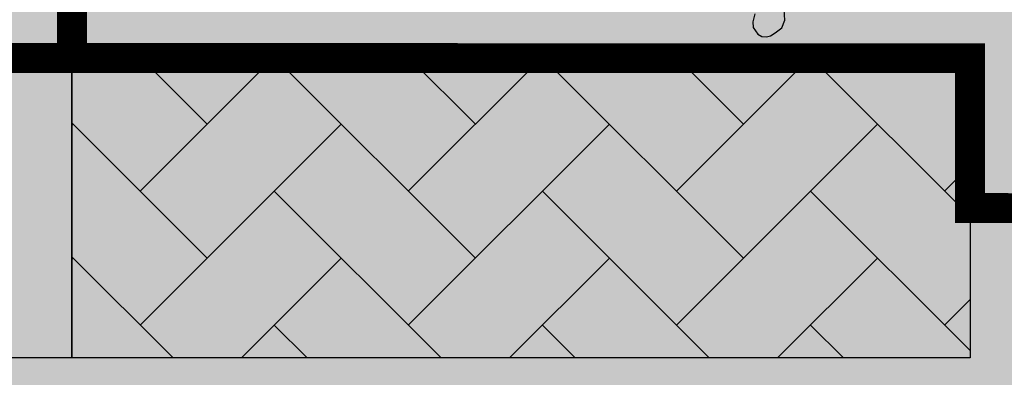
# Model space of a CAD drawing. Units: inches. Extents: x 450 to 2262, y -320 to 1306.
# Drawn here: x 609 to 617, y 736 to 739 of the extents above; entities that cross this region are included whole.
import ezdxf

# ---------------------------------------------------------------- set-up
doc = ezdxf.new("R2010")
doc.units = ezdxf.units.IN
doc.header["$LTSCALE"] = 100
doc.header["$MEASUREMENT"] = 0
doc.layers.add('MAN', color=7, linetype='Continuous')
doc.layers.add('단면도', color=7, linetype='Continuous')

# ---------------------------------------------------------------- blocks, each defined once
blk = doc.blocks.new('A$C2E27269F')
at = {"ltscale": 100, "true_color": 0xffffff}
blk.add_hatch(color=7, dxfattribs=at).paths.add_polyline_path([(0, 171.7922), (143.1214, 171.7922), (143.1214, 0), (0, 0)])
at = {"ltscale": 100}
h = blk.add_hatch(color=201, dxfattribs=at)
h.paths.add_polyline_path([(8.3516, 144.9552), (14.6697, 144.9539), (14.6697, 142.4214), (8.3516, 142.4226)])
h.paths.add_polyline_path([(90.5512, 144.9552), (96.8694, 144.9539), (96.8694, 142.4214), (90.5512, 142.4226)])
h = blk.add_hatch(dxfattribs=at)
h.set_pattern_fill('AR-HBONE', color=40, scale=0.2, style=0)
h.set_pattern_definition([(45, (-100.8059, -595.8661), (9e-17, 1.13137085), [2.4, -0.8]), (135, (-100.2402, -595.3004), (9e-17, 1.13137085), [2.4, -0.8])])
h.paths.add_polyline_path([(14.6697, 144.9539), (22.251, 144.9539), (22.251, 142.4214), (14.6697, 142.4214)])
at = {"color": 0, "ltscale": 100}
for points in [[(8.3516, 144.9552), (14.6697, 144.9539), (14.6697, 142.4214), (8.3516, 142.4226)], [(14.6697, 144.9539), (22.251, 144.9539), (22.251, 142.4214), (14.6697, 142.4214)]]:
    blk.add_lwpolyline(points, close=True, dxfattribs=at)
at = {"layer": 'MAN', "color": 6}
for p, q in [((20.688, 145.2753), (20.6832, 145.3659)), ((20.4343, 145.3298), (20.4165, 145.2613)), ((20.4165, 145.2613), (20.4213, 145.2123)), ((20.4213, 145.2123), (20.4588, 145.1571)), ((20.6077, 145.1692), (20.6613, 145.2097)), ((20.6613, 145.2097), (20.688, 145.2753)), ((20.4588, 145.1571), (20.4929, 145.1363)), ((20.4929, 145.1363), (20.5333, 145.1333)), ((20.5333, 145.1333), (20.566, 145.1436)), ((20.566, 145.1436), (20.6077, 145.1692))]:
    blk.add_line(p, q, dxfattribs=at)
at = {"layer": '단면도', "const_width": 0.2531}
for points in [[(14.6697, 144.9539), (14.67, 146.2195)], [(8.3516, 144.9552), (22.2518, 144.9539), (22.2513, 143.6869), (48.8122, 143.6818), (48.8122, 143.6818), (56.394, 143.6803), (56.394, 143.6803), (82.9702, 143.6752), (82.9699, 144.9407), (96.8704, 144.9381)]]:
    blk.add_lwpolyline(points, dxfattribs=at)

msp = doc.modelspace()

# ---------------------------------------------------------------- block references
at = {"color": 0, "ltscale": 100}
msp.add_blockref('A$C2E27269F', (594.4486, 594.1902), dxfattribs=at)

doc.saveas('drawing.dxf')
